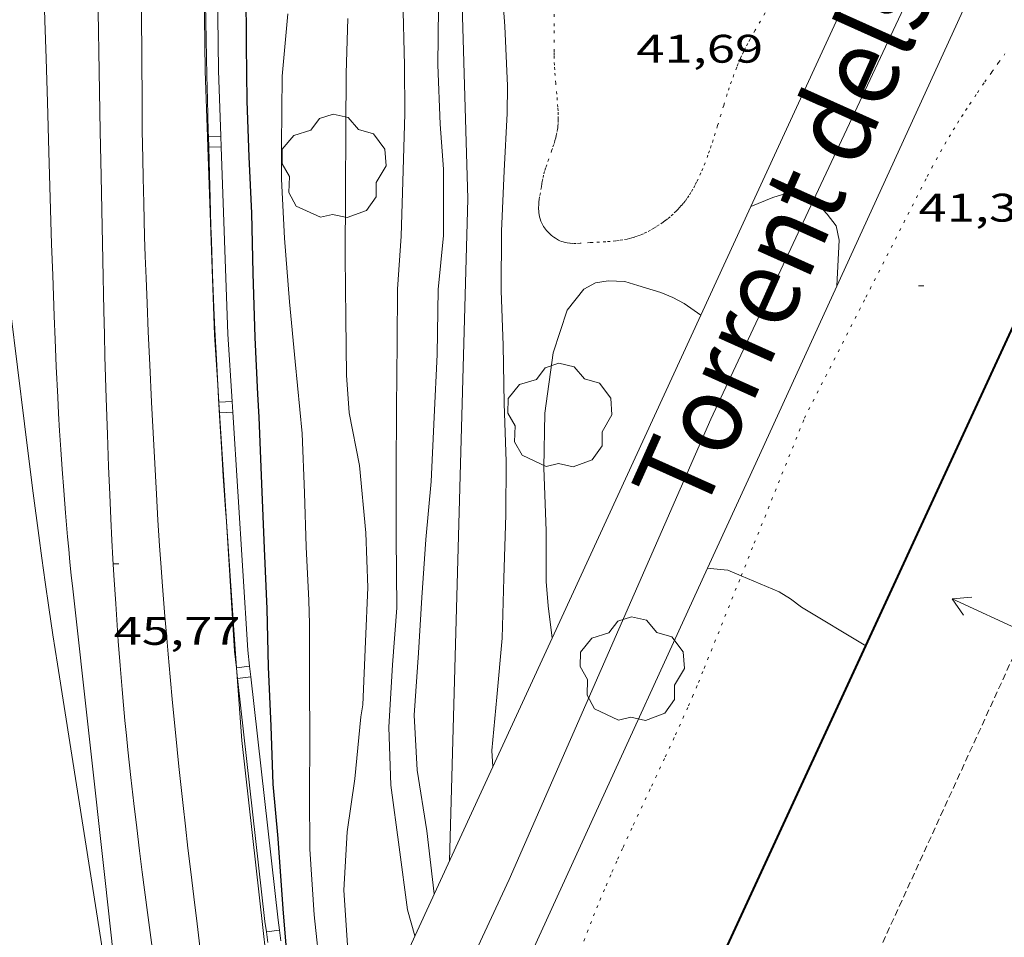
# Model space of a CAD drawing. Units: inches. Extents: x 451000 to 452009, y 4598998 to 4599501.
# Drawn here: x 451377 to 451414, y 4599167 to 4599202 of the extents above; entities that cross this region are included whole.
import ezdxf
from ezdxf.enums import TextEntityAlignment as Align

# ---------------------------------------------------------------- set-up
doc = ezdxf.new("R2010")
doc.units = ezdxf.units.IN
doc.header["$MEASUREMENT"] = 0
for name, pattern in [('DGN Style 2', [10.433440000000001, 6.260064000000001, -4.173376]), ('PUNTOS', [0.25, 0, -0.25]), ('TRAZOS2', [0.375, 0.25, -0.125])]:
    doc.linetypes.add(name, pattern=pattern)
for name, color, linetype, lineweight in [('ALTRES CARRETERES ASFALTADES', 7, 'Continuous', 0), ('ARBRE', 7, 'Continuous', 0), ('CARENER', 7, 'Continuous', 0), ('CORBA DE NIVELL', 7, 'Continuous', 0), ('CORBA MESTRA', 7, 'Continuous', 0), ('COTA ALTIMETRICA', 7, 'Continuous', 0), ('DESGUAS I CUNETA DE TERRA', 7, 'Continuous', 0), ('EIX DE CARRETERA', 7, 'Continuous', 0), ('FACANA EXTERIOR', 7, 'Continuous', 0), ('LIMIT ESPLANADA DE TERRA', 7, 'Continuous', 0), ('LINIA VOLUMETRICA', 7, 'Continuous', 0), ('MUR', 7, 'Continuous', 0), ('TANCA DE PROTECCIO DE VIAL', 7, 'Continuous', 0), ('TEXT DE RIERA I TORRENT', 7, 'Continuous', 0), ('VORAL', 7, 'Continuous', 0)]:
    doc.layers.add(name, color=color, linetype=linetype, lineweight=lineweight)
doc.styles.add('Style-Arial', font='ARIAL.TTF')
doc.linetypes.add('cequia', pattern='A,0.5,[2,dgnlstyle-mataro.shx,S=0.005952000000000001,R=0,X=0,Y=0],3,[2,dgnlstyle-mataro.shx,S=0.005952000000000001,R=0,X=0,Y=0],7', length=10.5)

# ---------------------------------------------------------------- blocks, each defined once
blk = doc.blocks.new('COTA')
at = {"color": 0, "linetype": 'ByBlock', "lineweight": -2}
blk.add_line((0, 0), (0.2, 0), dxfattribs=at)
blk = doc.blocks.new('SENTIT')
at = {"color": 0, "linetype": 'ByBlock', "lineweight": -2}
blk.add_line((0, 0), (3, 0), dxfattribs=at)
at = {"color": 0, "linetype": 'ByBlock', "lineweight": -2, "flags": 128}
blk.add_lwpolyline([(2.35, 0.376), (3, 0), (2.35, -0.374)], dxfattribs=at)
blk = doc.blocks.new('ARBRE')
at = {"color": 0, "linetype": 'ByBlock', "lineweight": -2, "flags": 128}
blk.add_lwpolyline([(-0.507, -1.872), (-1.415, -1.448), (-1.697, -0.9400000000000001), (-1.675, -0.342), (-1.951, 0.138), (-1.943, 0.686), (-1.511, 1.208), (-0.871, 1.406), (-0.543, 1.846), (-0.027, 2.012), (0.541, 1.882), (0.933, 1.428), (1.495, 1.262), (1.921, 0.6940000000000001), (1.969, 0.068), (1.593, -0.562), (1.593, -1.098), (1.229, -1.618), (0.505, -1.886), (-0.049, -1.762), (-0.507, -1.872)], dxfattribs=at)

msp = doc.modelspace()

# ---------------------------------------------------------------- linework, layer by layer
at = {"layer": 'ALTRES CARRETERES ASFALTADES', "color": 1, "linetype": 'Continuous', "lineweight": 20, "elevation": 45.83102710971434}
msp.add_lwpolyline([(451381.2668073726, 4599197.497236182), (451381.256107567, 4599198.567196017), (451381.1721960441, 4599210.245214761), (451381.1450817276, 4599214.018731013)], dxfattribs=at)
at = {"layer": 'ALTRES CARRETERES ASFALTADES', "color": 1, "linetype": 'Continuous', "lineweight": 20}
for points in [[(451381.077801695, 4599158.291134923, 45.38907037110561), (451379.8628831225, 4599169.271161165, 45.47307050133921), (451378.6479645575, 4599180.252187408, 45.55707063157281), (451378.592968357, 4599180.764188619, 45.56107063777441), (451378.5419720414, 4599181.260189774, 45.56407064242561), (451378.4949756105, 4599181.740190876, 45.56807064862721), (451378.4509790781, 4599182.206191933, 45.57107065327841), (451378.3729858087, 4599183.109193924, 45.57707066258082), (451378.3059921315, 4599183.956195746, 45.58207067033281), (451378.2479980736, 4599184.751197419, 45.58707067808482), (451378.1980036489, 4599185.496198952, 45.59207068583681), (451378.1540088844, 4599186.19520037, 45.59607069203842), (451378.1170138044, 4599186.851201668, 45.60007069824001), (451378.0840184196, 4599187.466202873, 45.60307070289121), (451378.0270270797, 4599188.619205092, 45.61007071374401), (451377.9830346749, 4599189.629206993, 45.61607072304641), (451377.9470413189, 4599190.512208634, 45.62107073079841), (451377.8920529639, 4599192.058211449, 45.63107074630241), (451377.8540617065, 4599193.218213535, 45.63907075870561), (451377.7480879393, 4599196.697219733, 45.66507079901601), (451377.691102032, 4599198.566223064, 45.68507083002401), (451377.6411143676, 4599200.202225979, 45.70707086413281), (451377.5991251604, 4599201.633228516, 45.72907089824161), (451377.5271440479, 4599204.137232945, 45.77307096645922)], [(451383.4598682583, 4599166.577129696, 45.43607044397441), (451383.3258762071, 4599167.65213238, 45.44907046412961), (451383.2018836631, 4599168.660134884, 45.46107048273441), (451383.0878906567, 4599169.605137213, 45.47307050133921), (451382.9848972195, 4599170.491139368, 45.48307051684322), (451382.8889033759, 4599171.322141385, 45.49307053234721), (451382.8019091517, 4599172.101143253, 45.50207054630081), (451382.6449200013, 4599173.56314671, 45.52007057420802), (451382.5129295011, 4599174.842149694, 45.53507059746402), (451382.4039378226, 4599175.961152256, 45.54807061761921), (451382.3119451157, 4599176.941154473, 45.56007063622401), (451382.2349515064, 4599177.799156388, 45.57007065172801), (451382.1709571055, 4599178.550158039, 45.57907066568161), (451382.1169620068, 4599179.207159467, 45.58707067808482), (451382.0269706005, 4599180.358161935, 45.60107069979041), (451381.9639770509, 4599181.22116375, 45.61207071684481), (451381.9189818978, 4599181.869165096, 45.62007072924801), (451381.8569891768, 4599182.841167074, 45.63207074785281), (451381.7989964695, 4599183.814169021, 45.64407076645761), (451381.6970103029, 4599185.658172655, 45.66807080366721), (451381.6140224128, 4599187.271175786, 45.69107083932641), (451381.5450330119, 4599188.682178497, 45.71207087188482), (451381.4890422956, 4599189.917180836, 45.73007089979202), (451381.4440504281, 4599190.998182854, 45.74607092459841), (451381.40805755, 4599191.944184594, 45.75907094475361), (451381.3790637876, 4599192.772186098, 45.77107096335841), (451381.3550692438, 4599193.496187402, 45.78107097886241), (451381.3200788029, 4599194.763189632, 45.79807100521921), (451381.297085983, 4599195.71419128, 45.81007102382401), (451381.2830913712, 4599196.427192492, 45.81907103777761), (451381.267099465, 4599197.497194273, 45.83107105638242)], [(451381.077801695, 4599158.291134923, 45.38907037110561), (451379.5748719471, 4599167.857161158, 45.53757058608073), (451378.0719421994, 4599177.423187392, 45.6860708315744), (451377.9034331045, 4599178.517435247, 45.70246497302323), (451377.7511322995, 4599179.544124449, 45.71682319102988), (451377.6128574022, 4599180.507306287, 45.72946089487886), (451377.4867889561, 4599181.410811987, 45.74063941497193), (451377.3714052417, 4599182.258260204, 45.75057558565512), (451377.1613285976, 4599183.848146005, 45.76793100060577), (451376.9829311246, 4599185.240092965, 45.78192821460414), (451376.8299024418, 4599186.458498859, 45.79341289685895), (451376.3038697519, 4599190.724347106, 45.82977304112494)]]:
    msp.add_polyline3d(points, dxfattribs=at)
at = {"layer": 'CARENER', "color": 1, "linetype": 'TRAZOS2', "lineweight": 20, "extrusion": (0.0009334739260989752, 0.002043191295261733, 0.9999974769946974), "elevation": 9870.910875584246}
msp.add_lwpolyline([(451405.1536725568, 4599148.186035664), (451422.2884835978, 4599185.690680901)], dxfattribs=at)
at = {"layer": 'CORBA DE NIVELL', "color": 30, "linetype": 'Continuous', "lineweight": 0, "flags": 128}
for points, elevation in [([(451394.4614208894, 4599173.552236057), (451394.4269428279, 4599174.164058246), (451394.6139583687, 4599176.174059942), (451394.8139755383, 4599178.39606187), (451394.8719927685, 4599180.655064932), (451394.9480109977, 4599183.042068057), (451394.9690262206, 4599185.044071002), (451394.8840426297, 4599187.224075026), (451394.8500591936, 4599189.414078679), (451394.7790746153, 4599191.461082392), (451394.7860916905, 4599193.710085826), (451394.895109068, 4599195.978088516), (451395.0031255715, 4599198.131091034), (451395.0201335571, 4599199.18009253), (451394.9131504556, 4599201.429096829), (451394.7591657105, 4599203.471101164)], 41.00006356640001), ([(451391.5308854452, 4599167.193069411), (451391.2448924604, 4599168.176073106), (451390.9389098926, 4599170.536079086), (451390.6279270666, 4599172.863085054), (451390.5439434772, 4599175.043089071), (451390.679961496, 4599177.390091678), (451390.8519780228, 4599179.533093695), (451390.817998077, 4599182.183098062), (451390.8200166469, 4599184.63010184), (451390.8360351017, 4599187.059105485), (451390.8570538072, 4599189.52010914), (451390.8780690225, 4599191.521112083), (451391.0140844236, 4599193.523114156), (451391.0861032765, 4599195.99311744), (451391.1441196341, 4599198.137120323), (451391.1371333339, 4599199.944123178), (451391.0711525039, 4599202.484127617)], 42.00006511680001), ([(451389.006143422, 4599201.709142083), (451388.9431276865, 4599199.648139366), (451388.9311120983, 4599197.596136276), (451388.9110933943, 4599195.135132612), (451388.8990751959, 4599192.739128988), (451388.9330577594, 4599190.434125155), (451388.9580415684, 4599188.295121651), (451389.0520308943, 4599186.869118727), (451389.4440164939, 4599184.891112685), (451389.6769976587, 4599182.361106995), (451389.7609821206, 4599180.296103156), (451389.6709666239, 4599178.272100701), (451389.5629483754, 4599175.889097826), (451389.4989448541, 4599175.438097612), (451389.2669268003, 4599173.106095756), (451388.9829112077, 4599171.109094817), (451388.8518943196, 4599168.910092401), (451389.0148760739, 4599166.472087384)], 43.00006666720001), ([(451404.1782302261, 4599194.640029922), (451404.1782302248, 4599194.640029921)], 41.00006356640001), ([(451396.6951692859, 4599178.400002837), (451396.5469874515, 4599179.612050607), (451396.4639942731, 4599180.528052657), (451396.4719982613, 4599181.052053409), (451396.4710087305, 4599182.432055555), (451396.3810266342, 4599184.810059925), (451396.4260422357, 4599186.857062758), (451396.7320599566, 4599189.13006396), (451397.2550729151, 4599190.731062474), (451397.8930799515, 4599191.528058869), (451398.3210823981, 4599191.763055985), (451398.808083745, 4599191.841052411), (451399.4300845423, 4599191.819047658), (451399.9170841517, 4599191.668043728), (451400.7820834366, 4599191.397036744), (451401.2330827775, 4599191.218033045), (451401.6610817339, 4599190.993029449), (451402.2938552598, 4599190.550486805)], 42.00006511680001), ([(451402.54729377, 4599181.031929843), (451402.5467045397, 4599181.031992665)], 41.00006356640001)]:
    msp.add_lwpolyline(points, dxfattribs=dict(at, elevation=elevation))
at = {"layer": 'CORBA DE NIVELL', "color": 30, "linetype": 'Continuous', "lineweight": 0}
for points, elevation in [([(451387.9758690228, 4599165.755094157), (451387.7348856073, 4599167.990099451), (451387.575904102, 4599170.460104486), (451387.555919671, 4599172.516107826), (451387.5729355098, 4599174.600110926), (451387.5609515844, 4599176.721114306), (451387.5639684106, 4599178.938117721), (451387.5399750049, 4599179.812119258), (451387.4329901582, 4599181.8311232), (451387.376005465, 4599183.860126778), (451387.2810222455, 4599186.091130958), (451387.0260424427, 4599188.805137101), (451386.8030591614, 4599191.05414228), (451386.6170770224, 4599193.446147399), (451386.5050936703, 4599195.663151685), (451386.5031032654, 4599196.928153662), (451386.529123094, 4599199.536157508), (451386.7471412704, 4599201.8871595)], 44.00006821760001), ([(451392.259898579, 4599168.775066333), (451391.9779161167, 4599171.144072146), (451391.6119328943, 4599173.430078465), (451391.4949484191, 4599175.500082564), (451391.6639664436, 4599177.841084911), (451391.7949824592, 4599179.925087148), (451391.9399992323, 4599182.106089429), (451392.1360161529, 4599184.296091337), (451392.2490346521, 4599186.711094225), (451392.3710527781, 4599189.075096964), (451392.4050713672, 4599191.518100494), (451392.6110870437, 4599193.542102068), (451392.6041059865, 4599196.040105995), (451392.4831186446, 4599197.733109537), (451392.3891354267, 4599199.964113709), (451392.4141517635, 4599202.11211685)], 41.00006356640001), ([(451406.5259135284, 4599194.854932638), (451406.0871206002, 4599195.211002407), (451405.5351192132, 4599195.141006486), (451405.002117097, 4599194.971010267), (451404.1782302261, 4599194.640029922)], 41.00006356640001), ([(451407.4115409463, 4599191.656182683), (451407.5011088009, 4599193.366988818), (451407.3811127349, 4599193.909990571), (451407.0501155679, 4599194.350993766), (451406.7501175459, 4599194.672996541), (451406.5259135284, 4599194.854932638)], 41.00006356640001), ([(451403.813646704, 4599180.738835494), (451403.3080081009, 4599180.952001384), (451402.9030077917, 4599180.994004522), (451402.54729377, 4599181.031929843)], 41.00006356640001), ([(451408.5034521639, 4599178.107204327), (451406.0830018186, 4599179.556978167), (451405.6690036123, 4599179.877981804), (451405.2460049065, 4599180.134985413), (451403.813646704, 4599180.738835494)], 41.00006356640001), ([(451396.6951692866, 4599178.400002832), (451396.6951692859, 4599178.400002837)], 42.00006511680001), ([(451408.5034521657, 4599178.107204326), (451408.5034521639, 4599178.107204327)], 41.00006356640001)]:
    msp.add_lwpolyline(points, dxfattribs=dict(at, elevation=elevation))
at = {"layer": 'CORBA MESTRA', "color": 30, "linetype": 'Continuous', "lineweight": 30, "elevation": 45.00006976800001}
msp.add_lwpolyline([(451385.9669701458, 4599179.493130699), (451385.8639873008, 4599181.775135018), (451385.7650055774, 4599184.204139534), (451385.66202447, 4599186.715144209), (451385.6200309302, 4599187.575145862), (451385.5120469622, 4599189.71014999), (451385.4450652505, 4599192.134154257), (451385.3880822948, 4599194.392158192), (451385.2940982042, 4599196.508162185), (451385.2141139989, 4599198.606166044), (451385.1841299394, 4599200.713169538), (451385.1731460079, 4599202.833172909), (451385.2401637452, 4599205.157176002), (451385.3711815059, 4599207.471178597), (451385.4471988626, 4599209.743181542), (451385.4822165807, 4599212.071184886), (451385.4662332712, 4599214.274188424), (451385.4282487137, 4599216.317191879), (451385.3432659952, 4599218.612196081), (451385.2852856633, 4599221.216200559), (451385.3063026237, 4599223.447203859), (451385.3463179746, 4599225.462206679), (451385.4083371912, 4599227.982210116), (451385.4493398228, 4599229.351950458)], dxfattribs=at)
at = {"layer": 'CORBA MESTRA', "color": 30, "linetype": 'Continuous', "lineweight": 30, "elevation": 45.00006976800001, "flags": 128}
msp.add_lwpolyline([(451388.3056082756, 4599154.262409126), (451388.1227963041, 4599156.141078136), (451387.7438131982, 4599158.445084582), (451387.4248281291, 4599160.478090156), (451387.0768450333, 4599162.77709636), (451386.9888516042, 4599163.661098398), (451386.7658674503, 4599165.795103399), (451386.5658854262, 4599168.205108653), (451386.3849052829, 4599170.859114141), (451386.1989205263, 4599172.906118724), (451386.1139369353, 4599175.08612275), (451386.0199537174, 4599177.317126922), (451385.9669701458, 4599179.493130699)], dxfattribs=at)
at = {"layer": 'DESGUAS I CUNETA DE TERRA', "color": 7, "linetype": 'cequia', "lineweight": 0, "extrusion": (-0.06865125927071057, -0.006738039935062751, 0.9976179646630162), "elevation": -61937.85710412493, "flags": 128}
msp.add_lwpolyline([(-4533140.736924022, 896346.1023536513), (-4533124.772317882, 896345.4578975337), (-4533109.367548325, 896344.3917383078), (-4533084.626335368, 896341.2604424241)], dxfattribs=at)
at = {"layer": 'DESGUAS I CUNETA DE TERRA', "color": 7, "linetype": 'cequia', "lineweight": 0, "elevation": 41.94064069966888}
msp.add_lwpolyline([(451418.7442660265, 4599221.01326347), (451415.56727871, 4599214.111959782), (451406.5259135284, 4599194.854932638)], dxfattribs=at)
at = {"layer": 'DESGUAS I CUNETA DE TERRA', "color": 7, "linetype": 'cequia', "lineweight": 0, "elevation": 40.99258799728631, "flags": 128}
msp.add_lwpolyline([(451406.5259135284, 4599194.854932638), (451402.6670502351, 4599186.636015063)], dxfattribs=at)
at = {"layer": 'DESGUAS I CUNETA DE TERRA', "color": 7, "linetype": 'cequia', "lineweight": 0}
msp.add_polyline3d([(451402.6670502347, 4599186.636015061, 40.69106308732641), (451395.0799070104, 4599169.310045767, 40.43406268887361), (451392.8268668771, 4599164.481055374, 40.40406264236162), (451390.3340674627, 4599161.303360723, 40.4490585864673)], dxfattribs=at)
at = {"layer": 'EIX DE CARRETERA', "color": 1, "linetype": 'Continuous', "lineweight": 0}
msp.add_polyline3d([(451379.5631478798, 4599204.226217635, 45.68507083002401), (451379.6830968196, 4599197.472206254, 45.67407081296961), (451379.7140840523, 4599195.783203399, 45.66907080521762), (451379.7380744836, 4599194.517201255, 45.66507079901601), (451379.7770601278, 4599192.617198013, 45.65407078196161), (451379.8180457826, 4599190.718194757, 45.63807075715521), (451379.8390390471, 4599189.826193214, 45.62807074165121), (451379.8610327456, 4599188.991191752, 45.61807072614721), (451379.9060209257, 4599187.424188983, 45.59707069358881), (451379.9520105945, 4599186.053186507, 45.57607066103041), (451379.9970015669, 4599184.854184306, 45.55707063157281), (451380.0419936696, 4599183.804182338, 45.54007060521601), (451380.0849867786, 4599182.88718059, 45.52407058040961), (451380.1249807478, 4599182.084179042, 45.51107056025441), (451380.1629754726, 4599181.381177664, 45.50007054320001), (451380.1989708621, 4599180.766176437, 45.49007052769601), (451380.2659628093, 4599179.691174261, 45.47407050288962), (451380.3199567775, 4599178.885172603, 45.46207048428482), (451380.3629522537, 4599178.280171338, 45.45407047188161), (451380.4329454804, 4599177.373169401, 45.44307045482721), (451380.5069387208, 4599176.467167434, 45.43307043932321), (451380.5589342868, 4599175.872166118, 45.42707043002081), (451380.6129299926, 4599175.295164813, 45.42207042226882), (451380.6669258424, 4599174.737163538, 45.41807041606721), (451380.7219218304, 4599174.197162284, 45.41407040986561), (451380.834914069, 4599173.151159804, 45.40807040056321), (451380.9459068053, 4599172.171157445, 45.40407039436162), (451381.0559000105, 4599171.253155186, 45.40107038971042), (451381.1628936435, 4599170.39215304, 45.39807038505922), (451381.2658876877, 4599169.586151008, 45.39707038350881), (451381.4638765299, 4599168.075147164, 45.39407037885761), (451381.6428667843, 4599166.754143757, 45.39207037575682)], dxfattribs=at)
at = {"layer": 'FACANA EXTERIOR', "color": 1, "linetype": 'Continuous', "lineweight": 40}
for points in [[(451408.5034521639, 4599178.107204327, 50.5110488330916), (451417.8801631486, 4599198.408917884, 50.58907843318561), (451426.9581454084, 4599194.215842504, 51.4330797417232)], [(451404.0638454428, 4599159.359962172, 50.62007848124802), (451400.5758520462, 4599160.942991093, 50.44507820992801), (451408.5034521639, 4599178.107204327, 50.5110488330916)]]:
    msp.add_polyline3d(points, dxfattribs=at)
at = {"layer": 'LIMIT ESPLANADA DE TERRA', "color": 7, "linetype": 'PUNTOS', "lineweight": 0}
for points in [[(451396.3160961795, 4599193.98907465, 41.46206428268481), (451396.2930964929, 4599194.035074895, 41.46206428268481), (451396.2740968125, 4599194.081075111, 41.46206428268481), (451396.2430974321, 4599194.169075483, 41.46206428268481), (451396.2200980262, 4599194.252075785, 41.46206428268481), (451396.2040986008, 4599194.33107603, 41.46206428268481), (451396.1940991392, 4599194.404076219, 41.46206428268481), (451396.188099661, 4599194.474076373, 41.46206428268481), (451396.1851001419, 4599194.538076494, 41.46206428268481), (451396.1851006048, 4599194.599076589, 41.46206428268481), (451396.1901014775, 4599194.713076727, 41.46206428268481), (451396.1981022487, 4599194.813076822, 41.46206428268481), (451396.2091029334, 4599194.901076876, 41.46206428268481), (451396.233104124, 4599195.053076928, 41.46206428268481), (451396.2731059008, 4599195.279076976, 41.46206428268481), (451396.2931067892, 4599195.392076999, 41.46206428268481), (451396.3101076577, 4599195.503077042, 41.46206428268481), (451396.322108253, 4599195.579077069, 41.46206428268481), (451396.3511094057, 4599195.725077075, 41.46206428268481), (451396.3851104979, 4599195.86207703, 41.46206428268481), (451396.4211115249, 4599195.990076955, 41.46206428268481), (451396.4591125019, 4599196.111076854, 41.46206428268481), (451396.535114327, 4599196.336076627, 41.46206428268481), (451396.6751175335, 4599196.730076175, 41.46206428268481), (451396.725118734, 4599196.878076025, 41.46206428268481), (451396.7671197855, 4599197.008075907, 41.46206428268481), (451396.8021206972, 4599197.121075816, 41.46206428268481), (451396.8291214978, 4599197.221075768, 41.46206428268481), (451396.8511221996, 4599197.309075736, 41.46206428268481), (451396.8841234116, 4599197.462075723, 41.46206428268481), (451396.9031243213, 4599197.578075759, 41.46206428268481), (451396.9141249984, 4599197.665075812, 41.46206428268481), (451396.9251260094, 4599197.796075931, 41.46206428268481), (451396.9271265057, 4599197.861076016, 41.46206428268481), (451396.9271270065, 4599197.927076119, 41.46206428268481), (451396.9231281991, 4599198.085076394, 41.4640642857856), (451396.9171293128, 4599198.233076669, 41.46806429198722), (451396.9091303551, 4599198.372076945, 41.47306429973921), (451396.8901323059, 4599198.633077493, 41.48806432299521), (451396.8711340064, 4599198.861077991, 41.50506434935201), (451396.8341369841, 4599199.261078893, 41.54006440361601), (451396.80813922, 4599199.561079554, 41.56706444547681), (451396.7911409009, 4599199.786080033, 41.5860644749344), (451396.7801421661, 4599199.955080379, 41.60006449664001), (451396.7691440763, 4599200.209080855, 41.61706452299681), (451396.7661450353, 4599200.336081076, 41.62406453384961), (451396.7651459973, 4599200.46308128, 41.63006454315201), (451396.7661486621, 4599200.814081816, 41.64206456175682), (451396.7671533223, 4599201.428082759, 41.65806458656321), (451396.7731603198, 4599202.349084144, 41.67806461757121)], [(451404.7091693685, 4599201.920023263, 41.65806458656321), (451404.3321638369, 4599201.268025113, 41.62106452919841), (451404.1491610646, 4599200.940025993, 41.60506450439202), (451404.0611596686, 4599200.774026404, 41.59706449198881), (451403.9741582742, 4599200.608026806, 41.59006448113602), (451403.8981569879, 4599200.454027144, 41.58406447183361), (451403.8271557473, 4599200.305027451, 41.5790644640816), (451403.7611545295, 4599200.158027724, 41.57506445788001), (451403.7001533499, 4599200.015027965, 41.57106445167841), (451403.6441522085, 4599199.876028175, 41.56806444702721), (451403.5391499819, 4599199.60402855, 41.56306443927521), (451403.4461478877, 4599199.347028857, 41.55906443307361), (451403.3641459168, 4599199.104029102, 41.55706442997281), (451403.289144063, 4599198.875029316, 41.55506442687201), (451403.1551405698, 4599198.442029661, 41.55406442532161), (451402.9261344406, 4599197.68103022, 41.55406442532161), (451402.8381321342, 4599197.395030444, 41.55406442532161), (451402.7581301132, 4599197.145030662, 41.55406442532161), (451402.6861283475, 4599196.927030872, 41.55406442532161), (451402.6211268051, 4599196.737031071, 41.55306442377121), (451402.5611254526, 4599196.571031268, 41.55306442377121), (451402.4521230908, 4599196.282031647, 41.55106442067041), (451402.3651213247, 4599196.067031974, 41.55006441912001), (451402.2961200036, 4599195.907032249, 41.54806441601921), (451402.1871180212, 4599195.668032706, 41.54506441136801), (451402.1291170284, 4599195.549032961, 41.54306440826721), (451402.0701160415, 4599195.431033227, 41.54106440516642), (451401.9941148463, 4599195.289033583, 41.53806440051522), (451401.9181137497, 4599195.16003396, 41.53506439586402), (451401.8431127457, 4599195.043034347, 41.5310643896624), (451401.7691118267, 4599194.937034745, 41.52806438501121), (451401.6971109791, 4599194.840035141, 41.52506438036001), (451401.6271101952, 4599194.751035534, 41.52206437570881), (451401.5581094737, 4599194.670035931, 41.51906437105761), (451401.4921088023, 4599194.595036316, 41.51606436640641), (451401.4291081887, 4599194.527036688, 41.51306436175521), (451401.3671076221, 4599194.465037063, 41.51106435865441), (451401.2481065725, 4599194.351037789, 41.50606435090241), (451401.1391056752, 4599194.255038467, 41.50206434470081), (451401.0401049071, 4599194.174039092, 41.49906434004961), (451400.9511042456, 4599194.105039661, 41.49606433539841), (451400.8711036739, 4599194.046040176, 41.4940643322976), (451400.726102698, 4599193.947041123, 41.49006432609601), (451400.6131019765, 4599193.875041869, 41.48806432299521), (451400.5261014469, 4599193.823042449, 41.48606431989442), (451400.3921006625, 4599193.747043347, 41.48406431679361), (451400.2540998948, 4599193.674044281, 41.4820643136928), (451400.1280992442, 4599193.614045144, 41.48106431214241), (451400.0100986743, 4599193.563045961, 41.48006431059202), (451399.8990981911, 4599193.522046739, 41.48006431059202), (451399.7950977643, 4599193.487047474, 41.48006431059202), (451399.6970973923, 4599193.458048172, 41.48006431059202), (451399.6060970692, 4599193.434048826, 41.48006431059202), (451399.5200967841, 4599193.414049448, 41.48006431059202), (451399.359096284, 4599193.381050617, 41.48106431214241), (451399.2190959001, 4599193.359051647, 41.48106431214241), (451399.0960955879, 4599193.343052554, 41.4820643136928), (451398.8800950937, 4599193.322054161, 41.48306431524322), (451398.7180947515, 4599193.310055371, 41.48306431524322), (451398.4760942853, 4599193.298057188, 41.48306431524322), (451398.2340938418, 4599193.289059011, 41.4820643136928), (451398.1310936442, 4599193.284059785, 41.48106431214241), (451397.745092803, 4599193.252062664, 41.47606430439041), (451397.600092525, 4599193.245063754, 41.47306429973921), (451397.4740923297, 4599193.245064709, 41.47106429663842), (451397.3630922183, 4599193.253065564, 41.47006429508801), (451397.2660921665, 4599193.26606632, 41.46806429198722), (451397.1810921638, 4599193.283066992, 41.4670642904368), (451397.1070922083, 4599193.304067585, 41.46606428888641), (451397.043092276, 4599193.326068105, 41.46506428733602), (451396.9860923622, 4599193.349068573, 41.4640642857856), (451396.9360924592, 4599193.372068988, 41.4640642857856), (451396.8930925595, 4599193.394069348, 41.46306428423521), (451396.8170927907, 4599193.440069997, 41.46306428423521), (451396.7600929906, 4599193.478070488, 41.46206428268481), (451396.7180931683, 4599193.510070857, 41.46206428268481), (451396.6540934712, 4599193.563071424, 41.46206428268481), (451396.5900938196, 4599193.622072001, 41.46206428268481), (451396.5350941668, 4599193.679072507, 41.46206428268481), (451396.4860945082, 4599193.734072965, 41.46206428268481), (451396.4420948497, 4599193.788073381, 41.46206428268481), (451396.4040951853, 4599193.84007375, 41.46206428268481), (451396.3710955211, 4599193.89107408, 41.46206428268481), (451396.3410958464, 4599193.940074383, 41.46206428268481), (451396.3160961795, 4599193.98907465, 41.46206428268481)], [(451406.1930559897, 4599186.673988366, 41.10906373539361), (451408.5050940746, 4599191.220977873, 41.22206391058881), (451410.8171321597, 4599195.767967381, 41.33606408733441), (451410.9831348526, 4599196.088966618, 41.34406409973761), (451411.1491374469, 4599196.396965837, 41.35106411059041), (451411.3141399563, 4599196.693965045, 41.3570641198928), (451411.4771423714, 4599196.97896425, 41.36306412919521), (451411.6381447, 4599197.252963454, 41.36806413694721), (451411.7971469496, 4599197.516962656, 41.3720641431488), (451411.9541491203, 4599197.770961858, 41.37606414935041), (451412.108151218, 4599198.015961071, 41.38006415555201), (451412.2601532367, 4599198.250960281, 41.38406416175361), (451412.4091551977, 4599198.478959504, 41.38706416640481), (451412.7021589677, 4599198.915957958, 41.39306417570721), (451412.9821624898, 4599199.322956465, 41.39806418345922), (451413.2491657795, 4599199.701955027, 41.40206418966081), (451413.5031688518, 4599200.054953647, 41.40706419741282), (451413.7431717277, 4599200.384952337, 41.41006420206402)], [(451403.813646704, 4599180.738835494, 41.00945071157579), (451404.3060173496, 4599181.966995386, 41.03006361291201), (451406.1930559897, 4599186.673988366, 41.10906373539361)], [(451397.8910722986, 4599166.998019356, 40.89725805406403), (451398.0134979039, 4599167.326199025, 40.89821914445452), (451398.1350502257, 4599167.642955544, 40.89901943256927), (451398.255413248, 4599167.948781853, 40.89968785000013), (451398.3743167018, 4599168.244141405, 40.90024957455645), (451398.491530969, 4599168.529470313, 40.9007263659692), (451398.7238295235, 4599169.08024311, 40.901508678654), (451398.9471464941, 4599169.594407531, 40.90214029070537), (451399.160678715, 4599170.074791799, 40.90271123186584), (451399.3639606142, 4599170.523933413, 40.90328418725104), (451399.7513535232, 4599171.363624058, 40.90463728850352), (451400.4398800678, 4599172.828965141, 40.90876556419932), (451400.9558246007, 4599173.92822301, 40.91424688011048), (451401.3373216527, 4599174.754876507, 40.92021206773958), (451401.6181752841, 4599175.376982337, 40.92594522278141), (451401.8249246933, 4599175.845119958, 40.93104462947286), (451401.9774071084, 4599176.19725494, 40.93535742036303), (451402.2013989041, 4599176.727348395, 40.942668934125), (451402.4189787094, 4599177.260002405, 40.95106349043041), (451403.813646704, 4599180.738835494, 41.00945071157579)]]:
    msp.add_polyline3d(points, dxfattribs=at)
at = {"layer": 'LINIA VOLUMETRICA', "color": 1, "linetype": 'Continuous', "lineweight": 20, "extrusion": (0.2529989949687997, -0.1168460720083163, 0.9603845604761693), "elevation": -423138.5605754611, "flags": 128}
msp.add_lwpolyline([(4364632.166321546, 1458408.73639422), (4364632.137705309, 1458407.760356277), (4364673.372693724, 1458407.982835514)], dxfattribs=at)
at = {"layer": 'MUR', "color": 1, "linetype": 'Continuous', "lineweight": 20}
for points, elevation in [([(451416.1562541446, 4599210.753950111), (451404.3570403208, 4599184.983999684), (451402.54729377, 4599181.031929843)], 44.0350682719436), ([(451402.54729377, 4599181.031929843), (451393.377897666, 4599161.008079664)], 43.49875244910349)]:
    msp.add_lwpolyline(points, dxfattribs=dict(at, elevation=elevation))
for points in [[(451404.1782302261, 4599194.640029922, 43.047343732006), (451410.2231784909, 4599207.759009485, 43.03255372050078)], [(451402.2938552598, 4599190.550486805, 43.05195418127586), (451404.1782302248, 4599194.640029921, 43.0473437320066)], [(451404.1782302248, 4599194.640029921, 43.0473437320066), (451404.1782302261, 4599194.640029922, 43.047343732006)], [(451396.6951692859, 4599178.400002837, 43.06565233491713), (451402.2938552598, 4599190.550486805, 43.05195418127586)], [(451394.4614208894, 4599173.552236057, 43.07111758670079), (451396.6951692859, 4599178.400002837, 43.06565233491713)], [(451389.2757269453, 4599162.298043288, 43.08380528392046), (451394.4614208894, 4599173.552236057, 43.07111758670079)]]:
    msp.add_polyline3d(points, dxfattribs=at)
at = {"layer": 'TANCA DE PROTECCIO DE VIAL', "color": 7, "linetype": 'Continuous', "lineweight": 20}
for p, q in [((451383.7554904417, 4599197.265970228, 46.81088366570428), (451383.7211247585, 4599197.264734363, 46.81088366570428)), ((451384.220802527, 4599197.282703862, 46.81088366570428), (451383.7554904417, 4599197.265970228, 46.81088366570428)), ((451383.7659083726, 4599196.866251549, 46.79936942222362), (451383.7354944012, 4599196.865157796, 46.79936942222361)), ((451384.2351721696, 4599196.883127296, 46.79936942222361), (451383.7659083726, 4599196.866251549, 46.79936942222362)), ((451384.6479693572, 4599187.302404493, 46.5771272162615), (451384.1489563069, 4599187.270991906, 46.5771272162615)), ((451384.6730987267, 4599186.903205179, 46.57414085650641), (451384.1740856763, 4599186.871792592, 46.57414085650641)), ((451384.8155547823, 4599177.282177988, 46.51243868488135), (451384.8085654181, 4599177.281390518, 46.51243868488135)), ((451385.3054226225, 4599177.337369921, 46.51243868488135), (451384.8155547823, 4599177.282177988, 46.51243868488135)), ((451385.3502044497, 4599176.93989921, 46.51591977748458), (451384.8533472454, 4599176.883919806, 46.51591977748458)), ((451386.4320799878, 4599167.406653821, 46.58506671365596), (451385.9364414646, 4599167.340750639, 46.58506671365596))]:
    msp.add_line(p, q, dxfattribs=at)
for points in [[(451383.7211247585, 4599197.264734363, 46.81084144515814), (451383.6321714059, 4599199.738259673, 46.88207268585281), (451383.5508988819, 4599206.867101986, 46.78235351184051)], [(451384.220802527, 4599197.282703862, 46.81092594103595), (451384.132069731, 4599199.750096157, 46.88207268585281), (451384.0508671672, 4599206.872801885, 46.78241974016598)], [(451383.7354944012, 4599196.865157796, 46.79933465583454), (451383.7211247585, 4599197.264734363, 46.81084144515814)], [(451384.2351721696, 4599196.883127296, 46.79940423369602), (451384.220802527, 4599197.282703862, 46.81092594103595)], [(451384.1072602632, 4599187.933365549, 46.58206842347322), (451383.9893278725, 4599189.806812059, 46.59607224243842), (451383.7354944012, 4599196.865157796, 46.79933465583454)], [(451384.6479693572, 4599187.302404493, 46.57713719950256), (451384.4887637587, 4599189.831507578, 46.59607224243842), (451384.2351721696, 4599196.883127296, 46.79940423369602)], [(451384.1489563069, 4599187.270991906, 46.57711724897253), (451384.1072602632, 4599187.933365549, 46.58206842347322)], [(451384.1740856763, 4599186.871792592, 46.57413327537797), (451384.1489563069, 4599187.270991906, 46.57711724897253)], [(451384.6730987267, 4599186.903205179, 46.57414844977352), (451384.6479693572, 4599187.302404493, 46.57713719950256)], [(451384.4312726697, 4599182.786179873, 46.54359374272356), (451384.1740856763, 4599186.871792592, 46.57413327537797)], [(451385.3054226225, 4599177.337369921, 46.51238951815365), (451385.2370757794, 4599177.943996984, 46.50707210445281), (451384.6730987267, 4599186.903205179, 46.57414844977352)], [(451384.8085654181, 4599177.281390518, 46.51248776834483), (451384.7388376364, 4599177.900274398, 46.50707210445281), (451384.4312726697, 4599182.786179873, 46.54359374272356)], [(451384.8270880836, 4599177.116988628, 46.5139263990919), (451384.8085654181, 4599177.281390518, 46.51248776834483)], [(451384.8533472454, 4599176.883919806, 46.51596591319836), (451384.8270880836, 4599177.116988628, 46.5139263990919)], [(451385.3502044497, 4599176.93989921, 46.51587356351292), (451385.3054226225, 4599177.337369921, 46.51238951815365)], [(451385.9364414646, 4599167.340750639, 46.58500488347487), (451385.8847326401, 4599167.729637556, 46.59607224243842), (451384.8533472454, 4599176.883919806, 46.51596591319836)], [(451386.4320799878, 4599167.406653821, 46.58512864164713), (451386.3810301168, 4599167.790584941, 46.59607224243842), (451385.3502044497, 4599176.93989921, 46.51587356351292)], [(451385.9891430102, 4599166.944397756, 46.57372505005396), (451385.9364414646, 4599167.340750639, 46.58500488347487)], [(451386.4847815335, 4599167.010300938, 46.57383096999824), (451386.4320799878, 4599167.406653821, 46.58512864164713)]]:
    msp.add_polyline3d(points, dxfattribs=at)
at = {"layer": 'VORAL', "color": 1, "linetype": 'Continuous', "lineweight": 0, "elevation": 45.40406920827809, "flags": 128}
msp.add_lwpolyline([(451385.0069310839, 4599174.541130305), (451385.0069307418, 4599174.54113028)], dxfattribs=at)
at = {"layer": 'VORAL', "color": 1, "linetype": 'Continuous', "lineweight": 0, "elevation": 45.24949522066163}
msp.add_lwpolyline([(451386.743145566, 4599159.27262476), (451386.6654895329, 4599159.878405865), (451386.593826552, 4599160.485096445), (451385.8003786288, 4599167.513113361), (451385.0069310839, 4599174.541130305)], dxfattribs=at)
at = {"layer": 'VORAL', "color": 1, "linetype": 'Continuous', "lineweight": 0}
for points in [[(451383.7554904417, 4599197.265970228, 45.69080890878739), (451383.7504700685, 4599197.458593597, 45.69619130382207), (451383.721685974, 4599198.661369324, 45.7318158593137), (451383.7012625983, 4599199.56350287, 45.7577727463848), (451383.672085468, 4599200.916789499, 45.79264150981748), (451383.6579949661, 4599201.593472867, 45.80716144565659), (451383.6441393656, 4599202.270183637, 45.81907103777761), (451383.6315471827, 4599202.920103806, 45.82750752658005), (451383.620749519, 4599203.529463364, 45.83280515129788), (451383.6025011643, 4599204.672133538, 45.83727544845964), (451383.5878978396, 4599205.672057712, 45.83699568484953), (451383.5708575678, 4599206.867329526, 45.83382003936006)], [(451383.7659083726, 4599196.866251549, 45.67963973525205), (451383.7554904417, 4599197.265970228, 45.69080890878739)], [(451384.1072602632, 4599187.933365549, 45.56317484877006), (451384.0557339161, 4599188.891249832, 45.56843446034272), (451384.0013688319, 4599190.001560934, 45.57463567849005), (451383.9637485172, 4599190.834388831, 45.57987016031389), (451383.9126032495, 4599192.083739769, 45.58944496076612), (451383.868071903, 4599193.333168082, 45.60207070134082), (451383.850068849, 4599193.891612548, 45.60970659684292), (451383.8182369974, 4599194.938735052, 45.629475327709), (451383.7922645094, 4599195.855010422, 45.6513830431835), (451383.7659083726, 4599196.866251549, 45.67963973525205)], [(451384.4312726697, 4599182.786179873, 45.51693826108212), (451384.3999961012, 4599183.234148388, 45.52307057885922), (451384.3142814557, 4599184.495374328, 45.53807563767708), (451384.2432577995, 4599185.59932128, 45.54808865408626), (451384.184331356, 4599186.565526965, 45.55509583679992), (451384.1353524366, 4599187.411126873, 45.56030730763192), (451384.1072602632, 4599187.933365549, 45.56317484877006)], [(451384.8155547823, 4599177.282177988, 45.44159304696217), (451384.7034636078, 4599178.887639331, 45.46357047135113), (451384.4312726697, 4599182.786179873, 45.51693826108212)], [(451384.8270880836, 4599177.116988628, 45.43933174263633), (451384.8155547823, 4599177.282177988, 45.44159304696217)], [(451385.0069310839, 4599174.541130305, 45.40407039436162), (451384.8270880836, 4599177.116988628, 45.43933174263633)], [(451385.0069310839, 4599174.541130305, 45.40407039436162), (451385.0069307418, 4599174.54113028, 45.40407039436162)], [(451385.0069307418, 4599174.54113028, 45.40407039436162), (451385.0069310839, 4599174.541130305, 45.40407039436162)]]:
    msp.add_polyline3d(points, dxfattribs=at)

# ---------------------------------------------------------------- block references
at = {"layer": 'ARBRE', "color": 3, "linetype": 'Continuous', "lineweight": 0, "xscale": 1.000001550400009, "yscale": 1.000001550399986, "zscale": 1.0000015504, "rotation": 359.9995652666707}
for p in [(451388.4771000738, 4599196.104137407, 44.2530686098512), (451396.979042099, 4599186.726058358, 42.5790660144816), (451399.7049739403, 4599177.186022883, 40.87906337880161)]:
    msp.add_blockref('ARBRE', p, dxfattribs=at)
at = {"layer": 'CARENER', "color": 1, "linetype": 'Continuous', "lineweight": 20, "xscale": 1.000003018209926, "yscale": 1.000003018209924, "zscale": 1.0000015504, "rotation": 155.4458021871977}
msp.add_blockref('SENTIT', (451414.4790077791, 4599178.626913019, 52.52608143631041), dxfattribs=at)
at = {"layer": 'COTA ALTIMETRICA', "color": 7, "linetype": 'Continuous', "lineweight": 0, "xscale": 1.000001550400009, "yscale": 1.000001550399986, "zscale": 1.0000015504, "rotation": 359.9995652666707}
for p in [(451410.4891004663, 4599191.657963498, 41.31706405787681), (451380.1879741001, 4599181.195177184, 45.77007096180802)]:
    msp.add_blockref('COTA', p, dxfattribs=at)

# ---------------------------------------------------------------- texts
at = {"layer": 'COTA ALTIMETRICA', "color": 7, "linetype": 'Continuous', "lineweight": 0, "style": 'Style-Arial', "width": 1.333331428571429}
for s, p in [('41,69', (451399.8671556247, 4599201.098058729, 41.68706463152481)), ('41,32', (451410.4891267192, 4599195.117968862, 41.31706405787681)), ('45,77', (451380.187958925, 4599179.195174084, 45.77007096180802))]:
    msp.add_text(s, height=1.05000162792, rotation=359.99956526667, dxfattribs=at).set_placement(p, align=Align.TOP_LEFT)
at = {"layer": 'TEXT DE RIERA I TORRENT', "color": 5, "linetype": 'DGN Style 2', "lineweight": 20, "style": 'Style-Arial', "width": 0.9491525768457109}
msp.add_text('Torrent dels Lladres', height=2.9500065736831, rotation=65.84571520279076, dxfattribs=at).set_placement((451408.2518050123, 4599199.759483734), align=Align.MIDDLE_CENTER)

doc.saveas('drawing.dxf')
